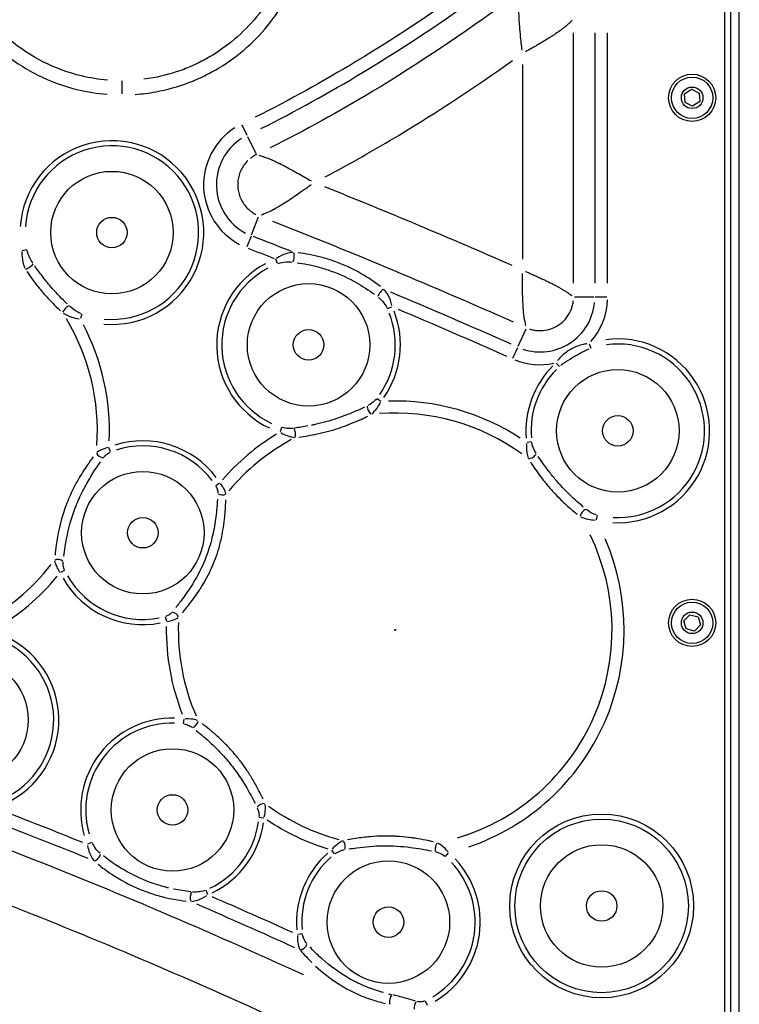
# Model space of a CAD drawing. Units: millimetres. Extents: x -286 to 13938, y 4 to 1618.
# Drawn here: x 2982 to 3226, y 447 to 781 of the extents above; entities that cross this region are included whole.
import ezdxf

# ---------------------------------------------------------------- set-up
doc = ezdxf.new("R2010")
doc.units = ezdxf.units.MM

msp = doc.modelspace()

# ---------------------------------------------------------------- linework, layer by layer
for p, q in [((3220.98, 1065.95), (3220.98, 264.95)), ((3169.76, 691.57), (3169.76, 776.5)), ((3176.98, 776.5), (3176.98, 691.57)), ((3181.31, 691.57), (3181.31, 776.5)), ((3152.44, 765.77), (3152.44, 699.71)), ((3016.52, 760.14), (3016.52, 755.75)), ((3016.57, 760.24), (3016.53, 760.24)), ((3057.27, 745.33), (3059, 741.8)), ((3059.21, 741.35), (3062.06, 735.51)), ((3060.58, 708.03), (3062.93, 714.09)), ((3060.4, 707.57), (3058.97, 703.91)), ((2982.75, 702.69), (2984.29, 703)), ((3069.35, 698.22), (3068.79, 699.69)), ((3176.62, 686.85), (3170.12, 686.85)), ((3181.05, 686.85), (3177.11, 686.85)), ((3003.05, 681.07), (3002.51, 679.6)), ((3106.7, 682.96), (3108.13, 683.62)), ((3151.02, 670.23), (3153.66, 676.16)), ((3175.11, 671.06), (3175.6, 669.56)), ((3149.22, 666.18), (3150.82, 669.77)), ((3164.96, 663.37), (3163.9, 664.53)), ((3103.12, 652.54), (3104.36, 651.57)), ((3070.7, 642.69), (3070.21, 641.19)), ((3155.54, 637.78), (3153.98, 637.57)), ((3012.77, 634.38), (3012.18, 635.84)), ((3048.41, 623.04), (3049.73, 623.89)), ((3177.77, 612.91), (3177.39, 611.39)), ((2997.13, 594.19), (2995.71, 593.51)), ((3031.26, 578.51), (3031.67, 577)), ((3037.5, 542.27), (3037.7, 543.83)), ((3063.12, 510.55), (3064.69, 510.41)), ((3006.43, 501.97), (3004.97, 501.38)), ((3088.72, 498.15), (3087.75, 499.38)), ((3126.29, 497.28), (3127.32, 498.47)), ((3045.01, 485.79), (3045.61, 484.34)), ((3077.78, 470.98), (3076.22, 470.76)), ((3119.43, 448.29), (3120.1, 446.86))]:
    msp.add_line(p, q)
for points in [[(3225.98, 215.45), (3225.98, 1115.45), (1917.98, 1115.45)], [(3220.98, 1110.45), (3222.98, 1112.45), (3222.98, 218.45)]]:
    msp.add_lwpolyline(points)
for points in [[(3210.15, 751.57), (3207.57, 752.86), (3207.4, 755.74), (3209.81, 757.33), (3212.39, 756.04), (3212.56, 753.16)], [(3211.98, 578.54), (3212.78, 575.77), (3210.79, 573.68), (3207.98, 574.37), (3207.18, 577.14), (3209.17, 579.22)]]:
    msp.add_lwpolyline(points, close=True)
for centre, radius in [((3209.98, 754.45), 8), ((3209.98, 754.45), 7), ((3209.98, 754.45), 3.65), ((3013.2, 708.75), 20.76), ((3013.2, 708.75), 5.17), ((3079.89, 670.69), 20.76), ((3079.89, 670.69), 5.17), ((3184.77, 641.55), 20.76), ((3184.77, 641.55), 5.17), ((3023.68, 607), 20.76), ((3023.68, 607), 5.17), ((3209.98, 576.45), 8), ((3209.98, 576.45), 7), ((3209.98, 576.45), 3.65), ((3109.27, 574.03), 0.167), ((2964.04, 543.54), 20.76), ((3033.75, 513.03), 20.76), ((3033.75, 513.03), 5.17), ((3179.29, 480.48), 31.15), ((3179.29, 480.48), 29.42), ((3179.29, 480.48), 20.76), ((3106.98, 475.01), 20.76), ((3179.29, 480.48), 5.17), ((3106.98, 475.01), 5.17)]:
    msp.add_circle(centre, radius)
for centre, radius, start, end in [((3067.18, 724.99), 22.89, 122.5983, 242.0917), ((3013.2, 708.75), 31.15, 264.9239, 176.1755), ((3013.2, 708.75), 29.42, 264.9239, 176.1755), ((3067.18, 724.99), 18.56, 122.5983, 242.0917), ((3079.89, 670.69), 31.15, 118.0066, 244.7763), ((3079.89, 670.69), 29.42, 118.0066, 244.7763), ((3158.42, 686.85), 18.56, 251.6954, 354.2998), ((3158.42, 686.85), 22.89, 318.8679, 357.8352), ((3079.89, 670.69), 29.42, 325.1149, 21.4611), ((3079.89, 670.69), 31.15, 325.1149, 21.4611), ((2934.72, 641.6), 73.55, 356.0812, 31.02), ((2934.72, 641.6), 77.63, 357.4882, 27.5508), ((3184.77, 641.55), 31.15, 266.8485, 97.5353), ((3184.77, 641.55), 29.42, 266.8485, 97.5353), ((3158.42, 686.85), 22.89, 247.8788, 281.7832), ((3184.77, 641.55), 31.15, 134.9963, 184.5954), ((3184.77, 641.55), 29.42, 134.9963, 184.5954), ((3109.27, 574.03), 77.63, 56.8579, 91.6331), ((3109.27, 574.03), 73.55, 54.2863, 94.1214), ((3023.68, 607), 31.15, 36.8969, 107.7911), ((3109.27, 574.03), 77.63, 121.2256, 138.9922), ((3109.27, 574.03), 73.55, 118.6577, 140.0529), ((3023.68, 607), 29.42, 36.8969, 107.7911), ((3109.27, 574.03), 73.55, 286.7433, 26.0172), ((3109.27, 574.03), 77.63, 288.757, 23.4206), ((2934.72, 641.6), 73.55, 296.9786, 321.9615), ((2934.72, 641.6), 77.63, 299.9889, 320.5303), ((3023.68, 607), 31.15, 209.7173, 280.9494), ((3023.68, 607), 29.42, 209.7173, 280.9494), ((3109.27, 574.03), 77.63, 179.1321, 201.5643), ((3109.27, 574.03), 73.55, 178.0285, 203.3171), ((2964.04, 543.54), 31.15, 294.5928, 67.4759), ((2964.04, 543.54), 29.42, 294.5928, 67.4759), ((3033.75, 513.03), 31.15, 88.6637, 196.0837), ((3033.75, 513.03), 29.42, 88.6637, 196.0837), ((3109.27, 574.03), 73.55, 234.2849, 254.9767), ((3033.75, 513.03), 29.42, 295.5897, 352.0261), ((3033.75, 513.03), 31.15, 295.5897, 352.0261), ((3109.27, 574.03), 77.63, 235.9874, 252.916), ((3106.98, 475.01), 31.15, 131.2511, 184.8788), ((3106.98, 475.01), 29.42, 131.2511, 184.8788), ((3106.98, 475.01), 29.42, 300.695, 43.3779), ((3106.98, 475.01), 31.15, 300.695, 43.3779)]:
    msp.add_arc(centre, radius, start, end)
for centre, major_axis, ratio, start_param, end_param in [((3074.16, 700.43), (-0.19, -1.99), 0.437868, 0.68785, 2.453742), ((2984.89, 697.59), (-1.67, -1.1), 0.336828, 0.758207, 2.485799), ((3104.82, 687.91), (1.26, 1.55), 0.43799, 0.68789, 2.453703), ((2997.8, 682.51), (-1.35, -1.48), 0.336828, 3.797386, 5.524978), ((3100.97, 648.75), (0.91, -1.78), 0.446662, 3.826827, 5.48719), ((3074.59, 640.73), (0.23, -1.99), 0.446662, 0.795995, 2.456358), ((3009.51, 633.93), (-1.59, 1.21), 0.591126, 0.884229, 2.389357), ((3155.48, 633.33), (-1.7, -1.06), 0.436434, 0.791682, 2.459698), ((3050.64, 621.1), (2, -0.06), 0.646877, 3.934869, 5.342907), ((3173.35, 613.35), (-1.24, -1.57), 0.436434, 3.823487, 5.491504), ((2995.04, 596.72), (1.99, -0.18), 0.591126, 0.752236, 2.257364), ((3034.22, 578.46), (1.52, -1.3), 0.646877, 0.940279, 2.348317), ((3040.98, 542.59), (1.19, 1.6), 0.559217, 3.875055, 5.42404), ((3064.16, 513.88), (1.82, 0.83), 0.559217, 0.859145, 2.40813), ((3732.95, -489.85), (1188.91, -1011.27), 0.278179, 2.441309, 2.479327), ((3091.24, 501.04), (-0.38, 1.96), 0.510898, 3.851431, 5.455187), ((3123.91, 500.29), (0.47, 1.94), 0.510898, 0.827998, 2.431754), ((3007.86, 497.32), (-1.3, -1.52), 0.477372, 0.701864, 2.439729), ((3040.69, 483.55), (0.18, 1.99), 0.477203, 0.701798, 2.439794), ((3077.72, 467.17), (-1.53, -1.29), 0.594738, 0.76119, 2.380403), ((3108.82, 456.87), (18.08, -4.22), 0.347198, 4.694839, 4.75187), ((3108.21, 448.68), (-0.39, -1.96), 0.386459, 3.814333, 5.610445), ((3117.14, 446.47), (0.55, 1.92), 0.710551, 0.868375, 2.273217)]:
    msp.add_ellipse(centre, major_axis=major_axis, ratio=ratio, start_param=start_param, end_param=end_param)
for points, knots in [([(3055.63, 863.51), (3059.11, 860.44), (3062.52, 856.62), (3065.66, 852.03), (3066.64, 850.52), (3068.27, 847.83), (3071.12, 842.27), (3073.71, 834.95), (3075.71, 824.31), (3075.76, 814.79), (3073.64, 802.94), (3069.87, 792.89), (3063.35, 782.74), (3056.03, 774.94), (3048.76, 769.56), (3042.47, 766.13), (3035.94, 763.31), (3029.69, 761.56), (3025.1, 760.85), (3024.05, 760.71)], [44.451435, 44.451435, 44.451435, 44.451435, 45.95168, 46.095909, 46.240139, 46.528598, 47.105515, 48.259351, 49.028575, 50.567022, 51.336246, 52.874693, 54.028529, 55.182365, 56.3362, 56.913118, 57.490036, 58.643871, 58.985111, 58.985111, 58.985111, 58.985111]), ([(3011.72, 760.44), (3008.74, 760.69), (3001.2, 761.89), (2989.79, 766.07), (2980.09, 772.47), (2973.47, 778.75), (2969.03, 784.05), (2965.25, 789.84), (2962.19, 795.98), (2959.85, 802.45), (2958.12, 809.88), (2957.62, 815.12), (2957.56, 818.09)], [20.450046, 20.450046, 20.450046, 20.450046, 21.411074, 22.889579, 24.368084, 25.107336, 25.846589, 26.585841, 27.325093, 28.064346, 28.803598, 29.764626, 29.764626, 29.764626, 29.764626]), ([(2952.97, 813.78), (2953.13, 811.98), (2953.68, 807.73), (2955.23, 801.08), (2957.76, 794.09), (2961.07, 787.45), (2965.16, 781.18), (2969.96, 775.45), (2977.11, 768.66), (2987.6, 761.73), (3000.02, 757.19), (3008.25, 755.89), (3011.54, 755.63)], [-29.344207, -29.344207, -29.344207, -29.344207, -28.803598, -28.064346, -27.325093, -26.585841, -25.846589, -25.107336, -24.368084, -22.889579, -21.411074, -20.427918, -20.427918, -20.427918, -20.427918]), ([(3021.14, 755.59), (3023.46, 755.76), (3029.61, 756.54), (3037.52, 758.75), (3044.58, 761.8), (3051.39, 765.51), (3059.24, 771.32), (3067.16, 779.76), (3074.22, 790.74), (3077.74, 800.14), (3079.06, 806.2), (3079.25, 807.2)], [-59.336449, -59.336449, -59.336449, -59.336449, -58.643871, -57.490036, -56.913118, -56.3362, -55.182365, -54.028529, -52.874693, -51.336246, -51.033805, -51.033805, -51.033805, -51.033805]), ([(3140.62, 796.53), (3126.16, 785.95), (3100.48, 768.68), (3073.41, 753.67), (3061.78, 747.85)], [-9.792353, -9.792353, -9.792353, -9.792353, -4.417603, -0.515387, -0.515387, -0.515387, -0.515387]), ([(3063.72, 743.98), (3075.46, 749.86), (3086.94, 756.22), (3098.17, 762.99), (3113.64, 772.31), (3128.63, 782.39), (3143.18, 793.03)], [0.515387, 0.515387, 0.515387, 0.515387, 4.417603, 4.417603, 4.417603, 9.792353, 9.792353, 9.792353, 9.792353]), ([(3152.31, 770.64), (3152.25, 771.2), (3152.19, 771.76), (3152.13, 772.32), (3152.02, 773.28), (3151.92, 774.24), (3151.82, 775.18), (3151.79, 775.52), (3151.75, 775.86), (3151.72, 776.19), (3151.66, 776.79), (3151.61, 777.39), (3151.56, 777.98), (3151.48, 778.9), (3151.41, 779.81), (3151.35, 780.69), (3151.31, 781.3), (3151.28, 781.91), (3151.26, 782.5), (3151.22, 783.42), (3151.2, 784.32), (3151.21, 785.18), (3151.21, 785.7), (3151.23, 786.21), (3151.25, 786.71), (3151.27, 787.03), (3151.29, 787.35), (3151.31, 787.66), (3151.32, 787.77), (3151.33, 787.87), (3151.34, 787.98), (3151.38, 788.52), (3151.45, 789.04), (3151.52, 789.53)], [0.077416, 0.077416, 0.077416, 0.077416, 0.186913, 0.186913, 0.186913, 0.374882, 0.374882, 0.374882, 0.442371, 0.442371, 0.442371, 0.563459, 0.563459, 0.563459, 0.753021, 0.753021, 0.753021, 0.884755, 0.884755, 0.884755, 1.09142, 1.09142, 1.09142, 1.21663, 1.21663, 1.21663, 1.298516, 1.298516, 1.298516, 1.327182, 1.327182, 1.327182, 1.470907, 1.470907, 1.470907, 1.470907]), ([(3147.4, 787.18), (3132.56, 776.32), (3106.26, 758.66), (3078.71, 743.41), (3066.9, 737.5)], [-10.301848, -10.301848, -10.301848, -10.301848, -4.64745, -0.542203, -0.542203, -0.542203, -0.542203]), ([(3169.21, 780.63), (3169.17, 780.58), (3169.12, 780.53), (3168.84, 780.24), (3168.59, 780.01), (3168.08, 779.54), (3167.82, 779.3), (3167.27, 778.83), (3166.98, 778.59), (3166.4, 778.12), (3166.09, 777.89), (3165.47, 777.42), (3165.15, 777.18), (3164.49, 776.71), (3164.15, 776.47), (3163.46, 776), (3163.11, 775.77), (3162.39, 775.29), (3162.02, 775.06), (3161.28, 774.59), (3160.9, 774.35), (3160.13, 773.88), (3159.75, 773.65), (3158.96, 773.17), (3158.56, 772.94), (3157.76, 772.47), (3157.35, 772.23), (3156.53, 771.76), (3156.12, 771.52), (3155.3, 771.05), (3154.88, 770.82), (3154.14, 770.4), (3153.81, 770.22), (3153.49, 770.03)], [0.060063, 0.060063, 0.060063, 0.060063, 0.075078, 0.075078, 0.147222, 0.147222, 0.219364, 0.219364, 0.291506, 0.291506, 0.363647, 0.363647, 0.435787, 0.435787, 0.507927, 0.507927, 0.580066, 0.580066, 0.652204, 0.652204, 0.724347, 0.724347, 0.796489, 0.796489, 0.868629, 0.868629, 0.940768, 0.940768, 1.01291, 1.01291, 1.08505, 1.08505, 1.141192, 1.141192, 1.141192, 1.141192]), ([(3085.49, 727.6), (3093.98, 732.11), (3115.69, 744.44), (3136.54, 758.17), (3149.05, 767.03)], [1.760605, 1.760605, 1.760605, 1.760605, 4.64745, 9.246112, 9.246112, 9.246112, 9.246112]), ([(3062.21, 735.19), (3061.65, 734.91), (3060.95, 734.5), (3060.3, 734.01), (3060.15, 733.89)], [-1, -1, -1, -1, -0.92857143, -0.9072072, -0.9072072, -0.9072072, -0.9072072]), ([(3063.04, 734.98), (3063.16, 734.95), (3063.28, 734.91), (3063.4, 734.88), (3063.63, 734.81), (3063.87, 734.74), (3064.11, 734.66), (3064.28, 734.6), (3064.45, 734.55), (3064.62, 734.49), (3065.11, 734.32), (3065.61, 734.14), (3066.12, 733.93), (3066.47, 733.79), (3066.83, 733.65), (3067.19, 733.49), (3067.54, 733.34), (3067.88, 733.19), (3068.23, 733.03), (3068.78, 732.78), (3069.34, 732.52), (3069.91, 732.24), (3070.61, 731.9), (3071.31, 731.54), (3072.03, 731.16), (3072.74, 730.78), (3073.47, 730.39), (3074.21, 729.99), (3074.7, 729.71), (3075.2, 729.43), (3075.71, 729.15), (3075.95, 729.01), (3076.2, 728.87), (3076.44, 728.73), (3077.2, 728.31), (3077.96, 727.87), (3078.73, 727.43), (3079.39, 727.05), (3080.06, 726.67), (3080.73, 726.28)], [0.083789, 0.083789, 0.083789, 0.083789, 0.119685, 0.119685, 0.119685, 0.189872, 0.189872, 0.189872, 0.239347, 0.239347, 0.239347, 0.380275, 0.380275, 0.380275, 0.478669, 0.478669, 0.478669, 0.571532, 0.571532, 0.571532, 0.718191, 0.718191, 0.718191, 0.896964, 0.896964, 0.896964, 1.076098, 1.076098, 1.076098, 1.197001, 1.197001, 1.197001, 1.255781, 1.255781, 1.255781, 1.435789, 1.435789, 1.435789, 1.59199, 1.59199, 1.59199, 1.59199]), ([(3059.26, 733.11), (3059.23, 733.08), (3058.31, 732.17), (3056.81, 730.07), (3055.72, 726.42), (3055.88, 722.62), (3057.26, 719.08), (3059.31, 716.66), (3061.03, 715.43), (3061.78, 715.02), (3061.98, 714.91)], [-0.8618468, -0.8618468, -0.8618468, -0.8618468, -0.8571429, -0.7142857, -0.5714286, -0.4285714, -0.2857143, -0.1428571, -0.0714286, -0.0453604, -0.0453604, -0.0453604, -0.0453604]), ([(3080.8, 724.94), (3080.12, 724.45), (3079.45, 723.97), (3078.77, 723.49), (3077.87, 722.84), (3076.97, 722.21), (3076.08, 721.59), (3075.98, 721.52), (3075.88, 721.45), (3075.78, 721.38), (3074.8, 720.7), (3073.82, 720.04), (3072.86, 719.42), (3072.09, 718.92), (3071.32, 718.44), (3070.57, 717.99), (3069.68, 717.45), (3068.81, 716.96), (3067.95, 716.51), (3067.84, 716.45), (3067.74, 716.39), (3067.63, 716.34), (3066.89, 715.96), (3066.16, 715.61), (3065.44, 715.3), (3065.24, 715.22), (3065.05, 715.14), (3064.85, 715.06), (3064.64, 714.97), (3064.44, 714.9), (3064.24, 714.82), (3064.12, 714.78), (3064, 714.73), (3063.88, 714.69)], [0.083545, 0.083545, 0.083545, 0.083545, 0.251607, 0.251607, 0.251607, 0.47739, 0.47739, 0.47739, 0.502819, 0.502819, 0.502819, 0.753418, 0.753418, 0.753418, 0.954793, 0.954793, 0.954793, 1.19362, 1.19362, 1.19362, 1.223327, 1.223327, 1.223327, 1.432244, 1.432244, 1.432244, 1.490455, 1.490455, 1.490455, 1.551556, 1.551556, 1.551556, 1.587348, 1.587348, 1.587348, 1.587348]), ([(2982.63, 702.29), (2982.59, 701), (2982.86, 698.98), (2983.42, 697.3), (2983.69, 696.64)], [-0.5466378, -0.5466378, -0.5466378, -0.5466378, -0.2466035, -0.0287704, -0.0287704, -0.0287704, -0.0287704]), ([(2986.36, 698.44), (2986.01, 698.98), (2985.68, 699.55), (2985.38, 700.14), (2984.97, 700.96), (2984.61, 701.83), (2984.4, 702.74)], [0.0287704, 0.0287704, 0.0287704, 0.0287704, 0.2466035, 0.2466035, 0.2466035, 0.5466378, 0.5466378, 0.5466378, 0.5466378]), ([(3074.52, 702.02), (3073.82, 701.95), (3072.07, 701.58), (3070.16, 700.73), (3069.06, 700)], [-0.5449907, -0.5449907, -0.5449907, -0.5449907, -0.327814, -0.0286837, -0.0286837, -0.0286837, -0.0286837]), ([(3104.24, 690.49), (3102.25, 692.02), (3097.46, 695.27), (3090.36, 698.57), (3083, 700.82), (3078.87, 701.57), (3076.37, 701.87)], [-3.321441, -3.321441, -3.321441, -3.321441, -2.497324, -1.498394, -0.99893, -0.174813, -0.174813, -0.174813, -0.174813]), ([(3069.62, 698.26), (3070.51, 698.57), (3071.43, 698.72), (3072.33, 698.78), (3072.98, 698.82), (3073.62, 698.81), (3074.24, 698.76)], [0.0286837, 0.0286837, 0.0286837, 0.0286837, 0.327814, 0.327814, 0.327814, 0.5449907, 0.5449907, 0.5449907, 0.5449907]), ([(3075.97, 698.55), (3078.33, 698.23), (3080.74, 697.76), (3083.17, 697.1), (3084.65, 696.71), (3086.13, 696.24), (3087.59, 695.72), (3090.52, 694.66), (3093.39, 693.34), (3096.05, 691.84), (3098.24, 690.61), (3100.29, 689.25), (3102.2, 687.83)], [0.174813, 0.174813, 0.174813, 0.174813, 0.99893, 0.99893, 0.99893, 1.498394, 1.498394, 1.498394, 2.497324, 2.497324, 2.497324, 3.321441, 3.321441, 3.321441, 3.321441]), ([(2984.33, 695.6), (2984.87, 694.79), (2985.44, 693.98), (2986.03, 693.17), (2986.34, 692.75), (2986.66, 692.32), (2986.98, 691.9), (2987.7, 690.95), (2988.46, 690.01), (2989.23, 689.08), (2989.68, 688.56), (2990.12, 688.04), (2990.58, 687.52), (2991.41, 686.59), (2992.26, 685.69), (2993.11, 684.82), (2993.93, 683.98), (2994.76, 683.18), (2995.59, 682.4), (2995.64, 682.35), (2995.69, 682.3), (2995.74, 682.26)], [-1.930974, -1.930974, -1.930974, -1.930974, -1.617482, -1.617482, -1.617482, -1.45186, -1.45186, -1.45186, -1.081669, -1.081669, -1.081669, -0.871116, -0.871116, -0.871116, -0.488673, -0.488673, -0.488673, -0.124211, -0.124211, -0.124211, -0.10163, -0.10163, -0.10163, -0.10163]), ([(2998.02, 684.62), (2996.35, 686.21), (2993.41, 689.22), (2989.75, 693.67), (2987.84, 696.3), (2987.02, 697.48)], [0.10163, 0.10163, 0.10163, 0.10163, 0.871116, 1.45186, 1.930974, 1.930974, 1.930974, 1.930974]), ([(3153.61, 677.18), (3153.54, 677.45), (3153.48, 677.72), (3153.41, 678.01), (3153.37, 678.19), (3153.34, 678.37), (3153.3, 678.56), (3153.25, 678.8), (3153.21, 679.04), (3153.17, 679.29), (3153, 680.31), (3152.86, 681.43), (3152.76, 682.61), (3152.73, 682.94), (3152.71, 683.28), (3152.68, 683.62), (3152.61, 684.75), (3152.55, 685.93), (3152.51, 687.16), (3152.49, 687.96), (3152.47, 688.77), (3152.46, 689.59), (3152.46, 690.04), (3152.45, 690.49), (3152.45, 690.95), (3152.44, 692.24), (3152.44, 693.55), (3152.44, 694.87), (3152.44, 694.88), (3152.44, 694.89), (3152.44, 694.9)], [0.067949, 0.067949, 0.067949, 0.067949, 0.145578, 0.145578, 0.145578, 0.194096, 0.194096, 0.194096, 0.255818, 0.255818, 0.255818, 0.51151, 0.51151, 0.51151, 0.582418, 0.582418, 0.582418, 0.818528, 0.818528, 0.818528, 0.970706, 0.970706, 0.970706, 1.054159, 1.054159, 1.054159, 1.289119, 1.289119, 1.289119, 1.291025, 1.291025, 1.291025, 1.291025]), ([(3153.49, 695.58), (3153.57, 695.54), (3153.66, 695.5), (3154.17, 695.28), (3154.58, 695.1), (3155.42, 694.73), (3155.83, 694.55), (3156.65, 694.18), (3157.06, 693.99), (3157.87, 693.63), (3158.28, 693.44), (3159.07, 693.07), (3159.47, 692.89), (3160.25, 692.52), (3160.63, 692.34), (3161.39, 691.97), (3161.76, 691.79), (3162.5, 691.42), (3162.86, 691.23), (3163.56, 690.87), (3163.91, 690.68), (3164.59, 690.31), (3164.92, 690.13), (3165.56, 689.76), (3165.87, 689.58), (3166.48, 689.21), (3166.78, 689.03), (3167.35, 688.66), (3167.63, 688.48), (3168.16, 688.11), (3168.42, 687.92), (3168.85, 687.6), (3169.04, 687.45), (3169.21, 687.31)], [0.057179, 0.057179, 0.057179, 0.057179, 0.071474, 0.071474, 0.140153, 0.140153, 0.208832, 0.208832, 0.27751, 0.27751, 0.346187, 0.346187, 0.414864, 0.414864, 0.48354, 0.48354, 0.552215, 0.552215, 0.62089, 0.62089, 0.68957, 0.68957, 0.758247, 0.758247, 0.826924, 0.826924, 0.895599, 0.895599, 0.964278, 0.964278, 1.032954, 1.032954, 1.0864, 1.0864, 1.0864, 1.0864]), ([(3108.15, 684.03), (3107.88, 685.32), (3107.11, 687.26), (3106.12, 688.75), (3105.67, 689.29)], [-0.5448115, -0.5448115, -0.5448115, -0.5448115, -0.2457797, -0.0286743, -0.0286743, -0.0286743, -0.0286743]), ([(3103.58, 686.77), (3104.06, 686.38), (3104.53, 685.93), (3104.96, 685.45), (3105.56, 684.78), (3106.11, 684.02), (3106.53, 683.18)], [0.0286743, 0.0286743, 0.0286743, 0.0286743, 0.2457797, 0.2457797, 0.2457797, 0.5448117, 0.5448117, 0.5448117, 0.5448117]), ([(3154.86, 676.08), (3155.01, 676.03), (3155.68, 675.83), (3157.42, 675.46), (3160.13, 675.49), (3164.29, 676.73), (3167.66, 679.67), (3169.23, 683.13), (3169.6, 684.87), (3169.69, 685.56), (3169.7, 685.72)], [-0.95, -0.95, -0.95, -0.95, -0.9285714, -0.8571429, -0.7142857, -0.5714286, -0.2857143, -0.1428571, -0.0714286, -0.05, -0.05, -0.05, -0.05]), ([(2996.67, 681.47), (2997.51, 680.95), (2999.14, 680.16), (3001.16, 679.66), (3002.1, 679.54)], [-3.8895971, -3.8895971, -3.8895971, -3.8895971, -3.5895151, -3.3716473, -3.3716473, -3.3716473, -3.3716473]), ([(3002.82, 681.22), (3002.18, 681.48), (3001.58, 681.8), (3001.02, 682.16), (3000.24, 682.66), (2999.53, 683.22), (2998.87, 683.83)], [3.3716473, 3.3716473, 3.3716473, 3.3716473, 3.5895151, 3.5895151, 3.5895151, 3.8895971, 3.8895971, 3.8895971, 3.8895971]), ([(3174.32, 671.07), (3173.87, 671.01), (3172.76, 670.8), (3171.16, 670.31), (3169.5, 669.57), (3167.45, 668.38), (3165.72, 666.97), (3164.55, 665.59), (3164.27, 665.23)], [-1.244123, -1.244123, -1.244123, -1.244123, -1.122517, -0.935431, -0.748345, -0.561259, -0.187086, -0.06548, -0.06548, -0.06548, -0.06548]), ([(3165.46, 663.73), (3165.75, 663.98), (3166.99, 664.92), (3168.81, 666.06), (3170.85, 667.25), (3172.39, 668.1), (3173.78, 668.79), (3174.68, 669.17), (3175.03, 669.3)], [0.06548, 0.06548, 0.06548, 0.06548, 0.187086, 0.561259, 0.748345, 0.935431, 1.122517, 1.244123, 1.244123, 1.244123, 1.244123]), ([(3102.94, 652.4), (3102.58, 651.98), (3102.18, 651.6), (3101.76, 651.26), (3101.18, 650.79), (3100.57, 650.41), (3099.95, 650.09)], [0.0233826, 0.0233826, 0.0233826, 0.0233826, 0.2004219, 0.2004219, 0.2004219, 0.4442686, 0.4442686, 0.4442686, 0.4442686]), ([(3101.33, 647.28), (3101.94, 647.8), (3102.98, 648.92), (3103.94, 650.47), (3104.3, 651.21)], [-0.4442686, -0.4442686, -0.4442686, -0.4442686, -0.2004219, -0.0233826, -0.0233826, -0.0233826, -0.0233826]), ([(3098.89, 649.57), (3097.05, 648.69), (3092.87, 646.83), (3087.05, 644.88), (3082.92, 643.87), (3081.31, 643.53), (3080.92, 643.45)], [0.115292, 0.115292, 0.115292, 0.115292, 0.824187, 1.648373, 2.060467, 2.190555, 2.190555, 2.190555, 2.190555]), ([(3076.61, 639.45), (3077.61, 639.58), (3078.62, 639.73), (3079.66, 639.9), (3080.69, 640.07), (3081.75, 640.27), (3082.81, 640.5), (3084.09, 640.77), (3085.39, 641.08), (3086.68, 641.43), (3087.87, 641.75), (3089.06, 642.11), (3090.23, 642.5), (3091.23, 642.83), (3092.23, 643.19), (3093.21, 643.56), (3093.56, 643.7), (3093.92, 643.84), (3094.27, 643.98), (3095.44, 644.45), (3096.57, 644.94), (3097.68, 645.44), (3098.47, 645.81), (3099.25, 646.18), (3100.01, 646.56)], [-2.740421, -2.740421, -2.740421, -2.740421, -2.401436, -2.401436, -2.401436, -2.060467, -2.060467, -2.060467, -1.648373, -1.648373, -1.648373, -1.269404, -1.269404, -1.269404, -0.943684, -0.943684, -0.943684, -0.824187, -0.824187, -0.824187, -0.429492, -0.429492, -0.429492, -0.144233, -0.144233, -0.144233, -0.144233]), ([(3070.45, 640.93), (3071.43, 640.36), (3073.07, 639.68), (3074.53, 639.38), (3075.11, 639.31)], [-0.4442725, -0.4442725, -0.4442725, -0.4442725, -0.2004237, -0.0233828, -0.0233828, -0.0233828, -0.0233828]), ([(3074.69, 642.42), (3074.19, 642.36), (3073.68, 642.33), (3073.15, 642.35), (3072.42, 642.37), (3071.66, 642.46), (3070.92, 642.67)], [0.0233828, 0.0233828, 0.0233828, 0.0233828, 0.2004237, 0.2004237, 0.2004237, 0.4442725, 0.4442725, 0.4442725, 0.4442725]), ([(3157.04, 633.97), (3156.76, 634.41), (3156.51, 634.88), (3156.3, 635.37), (3155.99, 636.05), (3155.75, 636.79), (3155.62, 637.56)], [0.0238234, 0.0238234, 0.0238234, 0.0238234, 0.2042002, 0.2042002, 0.2042002, 0.4526438, 0.4526438, 0.4526438, 0.4526438]), ([(3011.87, 635.88), (3010.92, 635.65), (3009.45, 635.11), (3008.4, 634.48), (3008.03, 634.2)], [-0.3459556, -0.3459556, -0.3459556, -0.3459556, -0.1560702, -0.0182082, -0.0182082, -0.0182082, -0.0182082]), ([(3010.4, 632.51), (3010.62, 632.79), (3010.88, 633.07), (3011.18, 633.33), (3011.59, 633.69), (3012.08, 634.03), (3012.63, 634.27)], [0.0182082, 0.0182082, 0.0182082, 0.0182082, 0.1560702, 0.1560702, 0.1560702, 0.3459556, 0.3459556, 0.3459556, 0.3459556]), ([(3153.84, 637.23), (3153.74, 636.09), (3153.84, 634.3), (3154.21, 632.83), (3154.4, 632.27)], [-0.4526438, -0.4526438, -0.4526438, -0.4526438, -0.2042002, -0.0238234, -0.0238234, -0.0238234, -0.0238234]), ([(3006.83, 632.68), (3006.18, 631.79), (3004.49, 629.45), (3001.8, 625.26), (2999.02, 619.92), (2996.01, 612.21), (2994.57, 605.14), (2994.02, 600.55), (2993.91, 599.45)], [-4.173964, -4.173964, -4.173964, -4.173964, -3.765983, -3.138319, -2.510655, -1.882991, -0.627664, -0.219682, -0.219682, -0.219682, -0.219682]), ([(2996.88, 599.01), (2997.02, 600.07), (2997.17, 601.16), (2997.35, 602.28), (2997.9, 605.72), (2998.71, 609.41), (2999.94, 613.09), (3000.55, 614.93), (3001.27, 616.77), (3002.06, 618.55), (3002.85, 620.32), (3003.72, 622.03), (3004.64, 623.65), (3005.55, 625.28), (3006.5, 626.81), (3007.46, 628.27), (3008.08, 629.21), (3008.7, 630.12), (3009.32, 631)], [0.219682, 0.219682, 0.219682, 0.219682, 0.627664, 0.627664, 0.627664, 1.882991, 1.882991, 1.882991, 2.510655, 2.510655, 2.510655, 3.138319, 3.138319, 3.138319, 3.765983, 3.765983, 3.765983, 4.173964, 4.173964, 4.173964, 4.173964]), ([(3155.14, 631), (3155.65, 630.2), (3156.18, 629.4), (3156.74, 628.59), (3157.34, 627.72), (3157.97, 626.84), (3158.63, 625.97), (3159.4, 624.95), (3160.2, 623.94), (3161.04, 622.95), (3161.83, 622.01), (3162.65, 621.09), (3163.49, 620.2), (3164.3, 619.34), (3165.13, 618.5), (3165.97, 617.69), (3166.1, 617.56), (3166.24, 617.43), (3166.38, 617.3), (3167.36, 616.37), (3168.35, 615.49), (3169.34, 614.64), (3169.89, 614.17), (3170.44, 613.72), (3170.99, 613.27)], [-2.657606, -2.657606, -2.657606, -2.657606, -2.341203, -2.341203, -2.341203, -1.9982, -1.9982, -1.9982, -1.59856, -1.59856, -1.59856, -1.222307, -1.222307, -1.222307, -0.858735, -0.858735, -0.858735, -0.79928, -0.79928, -0.79928, -0.375422, -0.375422, -0.375422, -0.139874, -0.139874, -0.139874, -0.139874]), ([(3173.07, 615.72), (3171.61, 616.94), (3168.33, 619.84), (3164.31, 624.11), (3160.68, 628.61), (3158.86, 631.21), (3157.8, 632.79)], [0.139874, 0.139874, 0.139874, 0.139874, 0.79928, 1.59856, 1.9982, 2.657606, 2.657606, 2.657606, 2.657606]), ([(3048.45, 622.87), (3048.65, 622.53), (3048.81, 622.17), (3048.91, 621.81), (3049.06, 621.32), (3049.12, 620.85), (3049.11, 620.42)], [0.016668, 0.016668, 0.016668, 0.016668, 0.1428688, 0.1428688, 0.1428688, 0.3166924, 0.3166924, 0.3166924, 0.3166924]), ([(3051.87, 620.24), (3051.72, 620.8), (3051.26, 621.92), (3050.41, 623.21), (3049.99, 623.74)], [-0.3166924, -0.3166924, -0.3166924, -0.3166924, -0.1428688, -0.016668, -0.016668, -0.016668, -0.016668]), ([(3048.99, 618.37), (3048.91, 617.16), (3048.81, 615.92), (3048.69, 614.63), (3048.49, 612.66), (3048.22, 610.61), (3047.83, 608.48), (3047.44, 606.36), (3046.91, 604.18), (3046.23, 602), (3045.56, 599.82), (3044.72, 597.65), (3043.76, 595.58), (3042.8, 593.51), (3041.72, 591.54), (3040.59, 589.7), (3039.46, 587.86), (3038.28, 586.16), (3037.1, 584.56), (3036.34, 583.53), (3035.57, 582.54), (3034.82, 581.59)], [0.259861, 0.259861, 0.259861, 0.259861, 0.742461, 0.742461, 0.742461, 1.484922, 1.484922, 1.484922, 2.227383, 2.227383, 2.227383, 2.969844, 2.969844, 2.969844, 3.712305, 3.712305, 3.712305, 4.454766, 4.454766, 4.454766, 4.937365, 4.937365, 4.937365, 4.937365]), ([(3037.12, 579.87), (3037.38, 580.19), (3037.64, 580.51), (3037.91, 580.83), (3038.45, 581.49), (3038.99, 582.17), (3039.54, 582.88), (3040.65, 584.31), (3041.77, 585.85), (3042.85, 587.5), (3042.99, 587.71), (3043.13, 587.93), (3043.27, 588.15), (3043.86, 589.07), (3044.43, 590.03), (3044.99, 591.03), (3045.57, 592.08), (3046.13, 593.16), (3046.66, 594.27), (3047.14, 595.3), (3047.59, 596.35), (3048, 597.42), (3048.47, 598.61), (3048.89, 599.82), (3049.26, 601.02), (3049.67, 602.37), (3050.01, 603.72), (3050.31, 605.05), (3050.52, 605.99), (3050.7, 606.92), (3050.85, 607.84), (3051.07, 609.12), (3051.24, 610.37), (3051.37, 611.58), (3051.47, 612.49), (3051.55, 613.38), (3051.62, 614.25), (3051.72, 615.57), (3051.79, 616.85), (3051.84, 618.09), (3051.84, 618.09), (3051.84, 618.1), (3051.84, 618.1)], [-4.937365, -4.937365, -4.937365, -4.937365, -4.778107, -4.778107, -4.778107, -4.454766, -4.454766, -4.454766, -3.797635, -3.797635, -3.797635, -3.712305, -3.712305, -3.712305, -3.350658, -3.350658, -3.350658, -2.969844, -2.969844, -2.969844, -2.618365, -2.618365, -2.618365, -2.227383, -2.227383, -2.227383, -1.791706, -1.791706, -1.791706, -1.484922, -1.484922, -1.484922, -1.058867, -1.058867, -1.058867, -0.742461, -0.742461, -0.742461, -0.261576, -0.261576, -0.261576, -0.259861, -0.259861, -0.259861, -0.259861]), ([(3177.56, 613.02), (3177.02, 613.18), (3176.5, 613.39), (3176.01, 613.64), (3175.33, 613.98), (3174.71, 614.39), (3174.16, 614.83)], [0.023823, 0.023823, 0.023823, 0.023823, 0.2041975, 0.2041975, 0.2041975, 0.4526379, 0.4526379, 0.4526379, 0.4526379]), ([(3172.17, 612.39), (3172.91, 612.05), (3174.38, 611.55), (3176.21, 611.31), (3177.04, 611.29)], [-0.4526379, -0.4526379, -0.4526379, -0.4526379, -0.2041975, -0.023823, -0.023823, -0.023823, -0.023823]), ([(2993.76, 597.52), (2993.89, 596.9), (2994.28, 595.68), (2995.06, 594.28), (2995.46, 593.69)], [-0.34595, -0.34595, -0.34595, -0.34595, -0.1560677, -0.0182079, -0.0182079, -0.0182079, -0.0182079]), ([(2997.11, 594.37), (2996.93, 594.77), (2996.81, 595.18), (2996.74, 595.58), (2996.63, 596.14), (2996.61, 596.68), (2996.66, 597.17)], [0.0182079, 0.0182079, 0.0182079, 0.0182079, 0.1560677, 0.1560677, 0.1560677, 0.34595, 0.34595, 0.34595, 0.34595]), ([(3033.54, 579.99), (3033.26, 579.66), (3032.89, 579.35), (3032.45, 579.08), (3032.14, 578.89), (3031.78, 578.73), (3031.4, 578.61)], [0.0166683, 0.0166683, 0.0166683, 0.0166683, 0.190495, 0.190495, 0.190495, 0.3166979, 0.3166979, 0.3166979, 0.3166979]), ([(3031.96, 576.94), (3032.62, 577.05), (3034.12, 577.43), (3035.22, 577.95), (3035.71, 578.27)], [-0.3166979, -0.3166979, -0.3166979, -0.3166979, -0.190495, -0.0166683, -0.0166683, -0.0166683, -0.0166683]), ([(3078.19, 457.12), (3046.17, 471.75), (2980.94, 499.66), (2913.89, 523.38), (2859.29, 539.89), (2818.13, 551.07), (2775.77, 559.4), (2726.29, 566.65), (2697.82, 569.01), (2646.57, 568.5), (2623.66, 566.55), (2586.35, 559.77), (2563.98, 554.28), (2542.41, 546.92), (2534.93, 544.15)], [-57.931051, -57.931051, -57.931051, -57.931051, -47.47094, -36.897115, -36.897115, -30.617148, -24.337182, -24.337182, -16.072273, -16.072273, -9.538783, -9.538783, -5.333571, -3.049003, -3.049003, -3.049003, -3.049003]), ([(2559.71, 534.36), (2560.73, 534.68), (2575.27, 539.21), (2590.12, 542.85), (2625.7, 549.32), (2647.6, 551.19), (2696.91, 551.68), (2724.51, 549.41), (2772.7, 542.34), (2814.13, 534.21), (2854.59, 523.21), (2908.35, 506.96), (2972.55, 484.25), (3035.26, 457.57), (3065.11, 444.04)], [5.016204, 5.016204, 5.016204, 5.016204, 5.333571, 9.538783, 9.538783, 16.072273, 16.072273, 24.337182, 24.337182, 30.617148, 36.897115, 36.897115, 47.47094, 57.285628, 57.285628, 57.285628, 57.285628]), ([(3037.67, 542.19), (3038.29, 542.09), (3038.88, 541.88), (3039.4, 541.63), (3039.79, 541.44), (3040.13, 541.23), (3040.44, 541)], [0.0191982, 0.0191982, 0.0191982, 0.0191982, 0.2194084, 0.2194084, 0.2194084, 0.3647665, 0.3647665, 0.3647665, 0.3647665]), ([(3042.28, 543.34), (3041.83, 543.51), (3040.6, 543.85), (3039, 543.99), (3038, 543.95)], [-0.3647665, -0.3647665, -0.3647665, -0.3647665, -0.2194084, -0.0191982, -0.0191982, -0.0191982, -0.0191982]), ([(3064.45, 516.68), (3063.87, 517.9), (3063.25, 519.15), (3062.58, 520.41), (3061.95, 521.62), (3061.26, 522.84), (3060.52, 524.06), (3059.86, 525.14), (3059.16, 526.23), (3058.41, 527.3), (3058.11, 527.74), (3057.8, 528.18), (3057.48, 528.61), (3056.77, 529.58), (3056.02, 530.54), (3055.25, 531.47), (3054.83, 531.97), (3054.4, 532.47), (3053.97, 532.96), (3053.16, 533.87), (3052.33, 534.74), (3051.49, 535.59), (3051.05, 536.03), (3050.61, 536.46), (3050.16, 536.88), (3049.18, 537.81), (3048.19, 538.69), (3047.21, 539.52), (3046.89, 539.79), (3046.58, 540.05), (3046.26, 540.31), (3045.42, 541), (3044.59, 541.65), (3043.77, 542.28)], [-3.802947, -3.802947, -3.802947, -3.802947, -3.319813, -3.319813, -3.319813, -2.859358, -2.859358, -2.859358, -2.453678, -2.453678, -2.453678, -2.287487, -2.287487, -2.287487, -1.916943, -1.916943, -1.916943, -1.715615, -1.715615, -1.715615, -1.340303, -1.340303, -1.340303, -1.143743, -1.143743, -1.143743, -0.710949, -0.710949, -0.710949, -0.571872, -0.571872, -0.571872, -0.200155, -0.200155, -0.200155, -0.200155]), ([(3041.82, 539.92), (3042.61, 539.29), (3043.4, 538.64), (3044.2, 537.96), (3045.43, 536.92), (3046.67, 535.8), (3047.9, 534.61), (3049.13, 533.42), (3050.35, 532.15), (3051.52, 530.82), (3052.69, 529.49), (3053.82, 528.09), (3054.87, 526.67), (3055.93, 525.24), (3056.91, 523.78), (3057.82, 522.33), (3059.31, 519.93), (3060.59, 517.55), (3061.73, 515.27)], [0.200155, 0.200155, 0.200155, 0.200155, 0.571872, 0.571872, 0.571872, 1.143743, 1.143743, 1.143743, 1.715615, 1.715615, 1.715615, 2.287487, 2.287487, 2.287487, 2.859358, 2.859358, 2.859358, 3.802947, 3.802947, 3.802947, 3.802947]), ([(3070.24, 410.83), (3069.13, 409.89), (3068, 408.95), (3063.89, 405.62), (3059.29, 402.17), (3052.85, 398.05), (3049.51, 396.18), (3047.22, 395), (3046.04, 394.41), (3043.65, 393.28), (3040.6, 391.98), (3036.84, 390.65), (3034.29, 389.92), (3030.52, 388.95), (3026.75, 388.22), (3021.7, 387.67), (3019.16, 387.51), (3017.44, 387.44), (3016.52, 387.41), (3014.69, 387.37), (3007.82, 387.38), (3001.39, 387.95), (2992.35, 389.15), (2985.25, 390.31), (2971.29, 393.23), (2960.94, 395.93), (2941.76, 401.39), (2917.37, 409.3), (2893.15, 417.98), (2860.69, 429.81), (2820.21, 444.91), (2779.39, 459.41), (2712.29, 482.09), (2665.11, 496.13), (2598.77, 511.83), (2580.1, 515.84), (2561.34, 519.39)], [3.747108, 3.747108, 3.747108, 3.747108, 4.182625, 4.182625, 5.330228, 5.90403, 6.477832, 6.477832, 6.674876, 6.87192, 7.266009, 7.660098, 8.054186, 8.054186, 8.815723, 9.196492, 9.57726, 9.57726, 9.714567, 9.851874, 10.126489, 11.774174, 11.774174, 12.844696, 13.915218, 16.056262, 16.056262, 19.904655, 23.753048, 23.753048, 30.234043, 36.715038, 36.715038, 51.407305, 51.407305, 57.131711, 57.131711, 57.131711, 57.131711]), ([(3064.87, 510.69), (3065.12, 511.66), (3065.32, 513.25), (3065.25, 514.52), (3065.17, 515)], [-0.3647713, -0.3647713, -0.3647713, -0.3647713, -0.1645585, -0.0191985, -0.0191985, -0.0191985, -0.0191985]), ([(3062.5, 513.7), (3062.66, 513.34), (3062.79, 512.96), (3062.89, 512.55), (3063.03, 511.98), (3063.11, 511.36), (3063.08, 510.73)], [0.0191985, 0.0191985, 0.0191985, 0.0191985, 0.1645585, 0.1645585, 0.1645585, 0.3647713, 0.3647713, 0.3647713, 0.3647713]), ([(2538.83, 505.86), (2563.79, 501.56), (2588.64, 496.43), (2660.49, 479.42), (2707.14, 465.55), (2773.67, 443.06), (2814.23, 428.65), (2854.66, 413.58), (2887.28, 401.68), (2911.71, 392.93), (2936.6, 384.85), (2956.45, 379.21), (2967.23, 376.39), (2982.04, 373.29), (2989.71, 372.02), (2999.65, 370.71), (3006.81, 370.07), (3014.83, 370.05), (3016.99, 370.1), (3018.07, 370.13), (3020.13, 370.22), (3023.15, 370.41), (3029.38, 371.08), (3034.17, 372.01), (3038.9, 373.22), (3042.13, 374.14), (3046.91, 375.84), (3050.72, 377.46), (3053.64, 378.84), (3055.06, 379.55), (3057.79, 380.96), (3061.78, 383.19), (3069.27, 387.99), (3074.45, 391.89), (3080.86, 397.08), (3083.85, 399.67), (3086.73, 402.32)], [-59.12112, -59.12112, -59.12112, -59.12112, -51.407305, -51.407305, -36.715038, -36.715038, -30.234043, -23.753048, -23.753048, -19.904655, -16.056262, -16.056262, -13.915218, -12.844696, -11.774174, -11.774174, -10.126489, -9.851874, -9.714567, -9.57726, -9.57726, -9.196492, -8.815723, -8.054186, -8.054186, -7.660098, -7.266009, -6.87192, -6.674876, -6.477832, -6.477832, -5.90403, -5.330228, -4.182625, -4.182625, -3.111638, -3.111638, -3.111638, -3.111638]), ([(3122.15, 502.23), (3121.33, 502.42), (3120.5, 502.6), (3119.65, 502.77), (3118.47, 503.01), (3117.24, 503.23), (3115.99, 503.42), (3115.61, 503.47), (3115.23, 503.53), (3114.84, 503.58), (3113.5, 503.76), (3112.11, 503.9), (3110.72, 504), (3110.24, 504.03), (3109.75, 504.06), (3109.27, 504.09), (3108.04, 504.15), (3106.8, 504.17), (3105.57, 504.16), (3105.45, 504.16), (3105.34, 504.16), (3105.22, 504.16), (3103.73, 504.14), (3102.26, 504.06), (3100.82, 503.94), (3099.13, 503.8), (3097.47, 503.6), (3095.89, 503.37), (3094.93, 503.22), (3094, 503.07), (3093.09, 502.9)], [-3.307501, -3.307501, -3.307501, -3.307501, -3.017488, -3.017488, -3.017488, -2.610489, -2.610489, -2.610489, -2.486843, -2.486843, -2.486843, -2.057129, -2.057129, -2.057129, -1.907159, -1.907159, -1.907159, -1.528012, -1.528012, -1.528012, -1.492106, -1.492106, -1.492106, -1.033512, -1.033512, -1.033512, -0.497369, -0.497369, -0.497369, -0.174079, -0.174079, -0.174079, -0.174079]), ([(3004.93, 500.98), (3005.09, 500.08), (3005.66, 498.13), (3006.5, 496.63), (3007.04, 495.92)], [-0.5049875, -0.5049875, -0.5049875, -0.5049875, -0.3037519, -0.0265783, -0.0265783, -0.0265783, -0.0265783]), ([(3009.17, 498.36), (3008.58, 498.87), (3008.02, 499.47), (3007.52, 500.15), (3007.16, 500.64), (3006.84, 501.18), (3006.58, 501.76)], [0.0265783, 0.0265783, 0.0265783, 0.0265783, 0.3037519, 0.3037519, 0.3037519, 0.5049875, 0.5049875, 0.5049875, 0.5049875]), ([(3091.45, 502.54), (3090.97, 502.31), (3089.81, 501.61), (3088.57, 500.5), (3087.88, 499.7)], [-0.396265, -0.396265, -0.396265, -0.396265, -0.2383549, -0.0208561, -0.0208561, -0.0208561, -0.0208561]), ([(3093.55, 499.8), (3094.44, 499.95), (3095.34, 500.08), (3096.27, 500.2), (3099.12, 500.59), (3102.16, 500.84), (3105.25, 500.88), (3108.34, 500.91), (3111.48, 500.72), (3114.47, 500.35), (3116.94, 500.05), (3119.3, 499.63), (3121.54, 499.15)], [0.174079, 0.174079, 0.174079, 0.174079, 0.497369, 0.497369, 0.497369, 1.492106, 1.492106, 1.492106, 2.486843, 2.486843, 2.486843, 3.307501, 3.307501, 3.307501, 3.307501]), ([(3127.2, 498.79), (3126.55, 499.62), (3125.36, 500.78), (3124.23, 501.54), (3123.77, 501.79)], [-0.3962381, -0.3962381, -0.3962381, -0.3962381, -0.178754, -0.0208546, -0.0208546, -0.0208546, -0.0208546]), ([(3032.43, 486.59), (3031.95, 486.71), (3029.88, 487.24), (3024.58, 488.9), (3019.16, 491.49), (3013.99, 494.68), (3011.79, 496.26), (3010.33, 497.42)], [0.920913, 0.920913, 0.920913, 0.920913, 1.085889, 1.628834, 2.714723, 2.986195, 3.649049, 3.649049, 3.649049, 3.649049]), ([(3088.91, 498.22), (3089.46, 498.63), (3090.07, 498.93), (3090.67, 499.16), (3091.11, 499.32), (3091.54, 499.45), (3091.97, 499.53)], [0.0208561, 0.0208561, 0.0208561, 0.0208561, 0.2383549, 0.2383549, 0.2383549, 0.396265, 0.396265, 0.396265, 0.396265]), ([(3123.11, 498.81), (3123.53, 498.71), (3123.96, 498.56), (3124.39, 498.38), (3124.98, 498.13), (3125.57, 497.8), (3126.1, 497.37)], [0.0208546, 0.0208546, 0.0208546, 0.0208546, 0.178754, 0.178754, 0.178754, 0.3962381, 0.3962381, 0.3962381, 0.3962381]), ([(3008.5, 494.64), (3009.95, 493.47), (3012.16, 491.83), (3017.51, 488.44), (3023.29, 485.66), (3031.25, 483.22), (3035.68, 482.43), (3038.33, 482.13)], [-3.610581, -3.610581, -3.610581, -3.610581, -2.986195, -2.714723, -1.628834, -1.085889, -0.190031, -0.190031, -0.190031, -0.190031]), ([(3040.26, 481.99), (3040.91, 482.07), (3042.53, 482.46), (3044.32, 483.31), (3045.35, 484.03)], [-0.5052055, -0.5052055, -0.5052055, -0.5052055, -0.303883, -0.0265898, -0.0265898, -0.0265898, -0.0265898]), ([(3044.76, 485.75), (3043.94, 485.44), (3043.09, 485.28), (3042.26, 485.22), (3041.66, 485.17), (3041.08, 485.17), (3040.52, 485.22)], [0.0265898, 0.0265898, 0.0265898, 0.0265898, 0.303883, 0.303883, 0.303883, 0.5052055, 0.5052055, 0.5052055, 0.5052055]), ([(3079.29, 467.74), (3078.91, 468.19), (3078.57, 468.73), (3078.31, 469.35), (3078.11, 469.79), (3077.95, 470.28), (3077.87, 470.78)], [0.0215759, 0.0215759, 0.0215759, 0.0215759, 0.2465815, 0.2465815, 0.2465815, 0.4099417, 0.4099417, 0.4099417, 0.4099417]), ([(3076.1, 470.42), (3076.07, 469.62), (3076.19, 467.81), (3076.61, 466.42), (3076.92, 465.77)], [-0.4099417, -0.4099417, -0.4099417, -0.4099417, -0.2465815, -0.0215759, -0.0215759, -0.0215759, -0.0215759]), ([(3105.36, 451.09), (3104.48, 451.33), (3103.59, 451.6), (3102.7, 451.9), (3100.88, 452.5), (3099.07, 453.22), (3097.3, 454.04), (3095.53, 454.86), (3093.81, 455.79), (3092.18, 456.79), (3088.92, 458.78), (3086.04, 461.05), (3083.52, 463.39), (3082.4, 464.43), (3081.36, 465.48), (3080.37, 466.54)], [-3.563676, -3.563676, -3.563676, -3.563676, -3.257297, -3.257297, -3.257297, -2.62863, -2.62863, -2.62863, -1.999963, -1.999963, -1.999963, -0.742628, -0.742628, -0.742628, -0.187562, -0.187562, -0.187562, -0.187562]), ([(3082.24, 460.1), (3084.62, 457.9), (3088.86, 454.55), (3095.78, 450.77), (3101.16, 448.69), (3104.59, 447.76), (3106.03, 447.43)], [0.899956, 0.899956, 0.899956, 0.899956, 1.999963, 2.62863, 3.257297, 3.728806, 3.728806, 3.728806, 3.728806]), ([(3116.19, 448.22), (3115.24, 448.52), (3114.26, 448.82), (3113.22, 449.12), (3111.8, 449.53), (3110.28, 449.93), (3108.61, 450.31)], [0.057642, 0.057642, 0.057642, 0.057642, 0.494078, 0.494078, 0.494078, 1.095206, 1.095206, 1.095206, 1.095206]), ([(3119.26, 448.27), (3118.73, 448.05), (3118.17, 447.95), (3117.67, 447.94), (3117.3, 447.94), (3116.97, 447.99), (3116.67, 448.07)], [0.017574, 0.017574, 0.017574, 0.017574, 0.2008461, 0.2008461, 0.2008461, 0.3339066, 0.3339066, 0.3339066, 0.3339066])]:
    msp.add_open_spline(points, degree=3, knots=knots)
for points in [[(3148.93, 697.58), (3127.89, 706.81), (3106.7, 715.72), (3085.36, 724.25)], [(3067.64, 712.63), (3095.09, 701.87), (3122.31, 690.44), (3149.31, 678.49)], [(3074.08, 702.33), (3069.78, 704.04), (3065.48, 705.74), (3061.17, 707.42)], [(3059.37, 703.47), (3062.33, 702.31), (3065.3, 701.15), (3068.26, 699.98)], [(3148.61, 670.9), (3135.06, 676.92), (3121.44, 682.81), (3107.77, 688.55)], [(3110.28, 682.79), (3122.59, 677.59), (3134.86, 672.27), (3147.07, 666.85)], [(3079.64, 643.2), (3078.11, 642.91), (3076.6, 642.67), (3075.13, 642.47)], [(3003.3, 501.97), (2993.85, 505.79), (2984.36, 509.53), (2974.84, 513.17)], [(3039.98, 485.27), (3038.06, 485.49), (3036.09, 485.79), (3034.08, 486.22)], [(3041.87, 481.16), (3053.01, 476.35), (3064.11, 471.43), (3075.17, 466.42)], [(3074.6, 471.43), (3065.49, 475.55), (3056.35, 479.6), (3047.18, 483.58)], [(3077.2, 465.36), (3078.37, 463.99), (3079.64, 462.62), (3081.01, 461.27)]]:
    msp.add_open_spline(points, degree=3)

doc.saveas('drawing.dxf')
